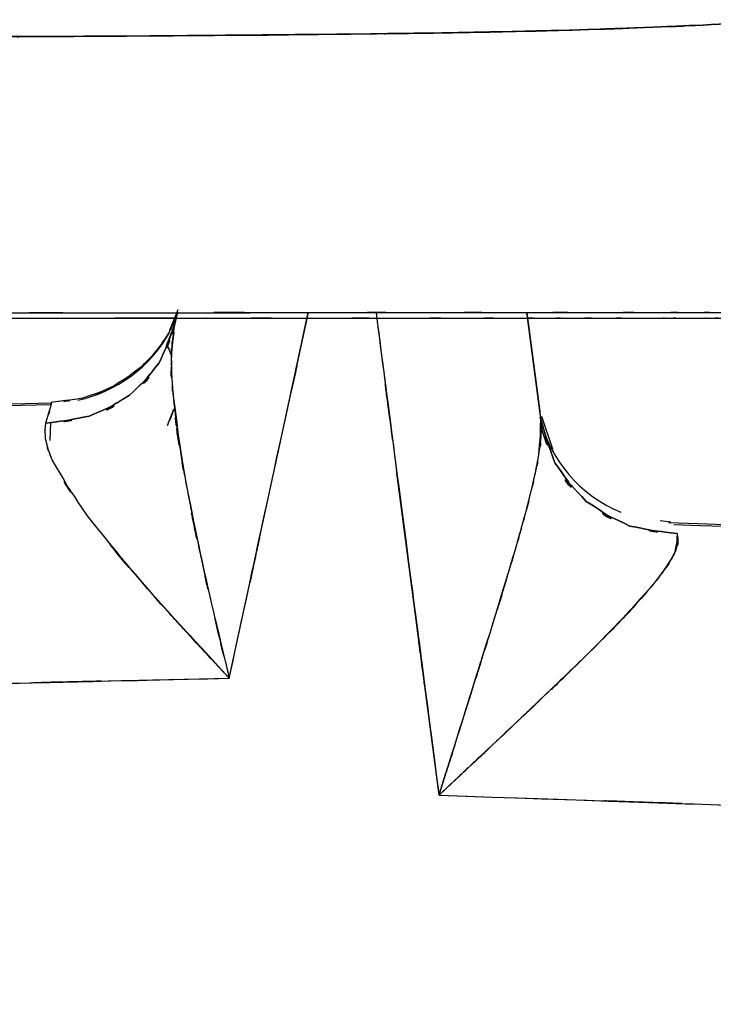
# Model space of a CAD drawing. Units: inches. Extents: x 26.6 to 120.3, y -13.8 to 85.6.
# Drawn here: x 50.1 to 52.6, y 40.1 to 43.7 of the extents above; entities that cross this region are included whole.
import ezdxf

# ---------------------------------------------------------------- set-up
doc = ezdxf.new("R2010")
doc.units = ezdxf.units.IN
doc.header["$MEASUREMENT"] = 0

# ---------------------------------------------------------------- blocks, each defined once
blk = doc.blocks.new('block 26')
at = {"color": 7, "lineweight": 25, "true_color": 0xffffff}
blk.add_open_spline([(35.5387, 42.6024), (37.8463, 42.6024), (34.7705, 42.6024), (37.0773, 42.6024), (39.5475, 42.6024), (36.2567, 42.6024), (38.722, 42.6024), (41.0364, 42.6024), (37.9565, 42.6024), (40.262, 42.6024), (42.4103, 42.6024), (39.5537, 42.6024), (41.6903, 42.6024), (43.6678, 42.6024), (41.0399, 42.6024), (43.0043, 42.6024), (44.8116, 42.6024), (42.4103, 42.6024), (44.2052, 42.6024), (46.1558, 42.6024), (43.5658, 42.6024), (45.4999, 42.6024), (47.2231, 42.6024), (44.9349, 42.6024), (46.6437, 42.6024), (48.1526, 42.6024), (46.1496, 42.6024), (47.6455, 42.6024), (48.9519, 42.6024), (47.2169, 42.6024), (48.513, 42.6024), (49.6292, 42.6024), (48.1464, 42.6024), (49.2544, 42.6024), (50.146, 42.6024), (48.9608, 42.6024), (49.8469, 42.6024), (50.8205, 42.6024), (49.5272, 42.6024), (50.4939, 42.6024), (51.5426, 42.6027), (50.1508, 42.6024), (51.1898, 42.6027), (51.7252, 42.6027), (51.0155, 42.6024), (51.544, 42.6027), (52.058, 42.6027), (51.3827, 42.6027), (51.8816, 42.6027), (52.3246, 42.6027), (51.7548, 42.6027), (52.1668, 42.6027), (52.49, 42.6027), (52.0849, 42.6027), (52.3694, 42.6027), (52.5906, 42.6027), (52.3129, 42.6027), (52.5086, 42.6027), (52.6705, 42.6027), (52.4617, 42.6027), (52.6126, 42.6027), (52.9303, 42.6031), (52.5265, 42.6027), (52.8152, 42.6027), (53.0646, 42.6031), (52.7442, 42.6027), (52.9758, 42.6031), (53.1852, 42.6031), (52.9131, 42.6031), (53.1115, 42.6031), (53.2948, 42.6031), (53.0584, 42.6031), (53.23, 42.6031), (53.3781, 42.6031), (53.1859, 42.6031), (53.3265, 42.6031)], degree=3, knots=[0, 0, 0, 0, 1, 1, 1, 2, 2, 2, 3, 3, 3, 4, 4, 4, 5, 5, 5, 6, 6, 6, 7, 7, 7, 8, 8, 8, 9, 9, 9, 10, 10, 10, 11, 11, 11, 12, 12, 12, 13, 13, 13, 14, 14, 14, 15, 15, 15, 16, 16, 16, 17, 17, 17, 18, 18, 18, 19, 19, 19, 20, 20, 20, 21, 21, 21, 22, 22, 22, 23, 23, 23, 24, 24, 24, 25, 25, 25, 25], dxfattribs=at)
blk = doc.blocks.new('block 36')
at = {"color": 7, "lineweight": 25, "true_color": 0xffffff}
blk.add_open_spline([(68.4821, 41.2519), (64.7525, 41.4028), (69.7286, 41.2023), (65.9934, 41.3518), (62.1893, 41.4986), (67.2701, 41.3046), (63.453, 41.449), (59.7275, 41.5851), (64.7042, 41.4042), (60.9649, 41.5392), (57.3166, 41.6681), (62.19, 41.4965), (58.5286, 41.6247), (54.9643, 41.7484), (59.7233, 41.5833), (56.1487, 41.7074), (52.6836, 41.8273), (57.309, 41.6674), (53.8363, 41.7873), (51.7486, 41.859), (54.5329, 41.7632), (52.4445, 41.8348)], degree=3, knots=[0, 0, 0, 0, 1, 1, 1, 2, 2, 2, 3, 3, 3, 4, 4, 4, 5, 5, 5, 6, 6, 6, 7, 7, 7, 7], dxfattribs=at)
blk = doc.blocks.new('block 46')
at = {"color": 7, "lineweight": 25, "true_color": 0xffffff}
blk.add_lwpolyline([(51.9856, 42.1256), (51.9629, 42.1911)], dxfattribs=at)
blk = doc.blocks.new('block 52')
at = {"color": 7, "lineweight": 25, "true_color": 0xffffff}
blk.add_lwpolyline([(51.965, 42.2138), (51.9133, 42.6027)], dxfattribs=at)
blk = doc.blocks.new('block 53')
at = {"color": 7, "lineweight": 25, "true_color": 0xffffff}
blk.add_lwpolyline([(50.2521, 42.2861), (50.1894, 42.2779)], dxfattribs=at)
blk = doc.blocks.new('block 62')
at = {"color": 7, "lineweight": 25, "true_color": 0xffffff}
blk.add_lwpolyline([(50.6352, 42.2538), (50.6207, 42.2138)], dxfattribs=at)
blk = doc.blocks.new('block 65')
at = {"color": 7, "lineweight": 25, "true_color": 0xffffff}
blk.add_open_spline([(50.1907, 42.2686), (46.6106, 42.1945), (51.3841, 42.2923), (47.804, 42.22), (43.1366, 42.1335), (49.3605, 42.2469), (44.6917, 42.1628)], degree=3, knots=[0, 0, 0, 0, 1, 1, 1, 2, 2, 2, 2], dxfattribs=at)
blk = doc.blocks.new('block 69')
at = {"color": 7, "lineweight": 25, "true_color": 0xffffff}
blk.add_open_spline([(50.64, 42.5776), (50.6317, 42.558), (50.6427, 42.5845), (50.6338, 42.5638), (50.6083, 42.5128), (50.6455, 42.5841), (50.6152, 42.5287), (50.5773, 42.468), (50.6303, 42.5497), (50.589, 42.4877), (50.5401, 42.4246), (50.6076, 42.509), (50.5552, 42.4453), (50.496, 42.384), (50.5773, 42.4653), (50.5146, 42.4047), (50.3719, 42.2979), (50.5676, 42.4346), (50.4167, 42.3364), (50.25, 42.2651), (50.4753, 42.3516), (50.3044, 42.293), (50.1322, 42.2672), (50.363, 42.2972), (50.1894, 42.2779)], degree=3, knots=[0, 0, 0, 0, 1, 1, 1, 2, 2, 2, 3, 3, 3, 4, 4, 4, 5, 5, 5, 6, 6, 6, 7, 7, 7, 8, 8, 8, 8], dxfattribs=at)
blk = doc.blocks.new('block 72')
at = {"color": 7, "lineweight": 25, "true_color": 0xffffff}
blk.add_lwpolyline([(50.6269, 42.4474), (50.6131, 42.4818)], dxfattribs=at)
blk = doc.blocks.new('block 75')
at = {"color": 7, "lineweight": 25, "true_color": 0xffffff}
blk.add_lwpolyline([(51.965, 42.2131), (51.9133, 42.6027)], dxfattribs=at)
blk = doc.blocks.new('block 80')
at = {"color": 7, "lineweight": 25, "true_color": 0xffffff}
blk.add_lwpolyline([(52.4335, 41.8438), (52.3949, 41.8493)], dxfattribs=at)
blk = doc.blocks.new('block 81')
at = {"color": 7, "lineweight": 25, "true_color": 0xffffff}
blk.add_lwpolyline([(50.6482, 42.6045), (50.6365, 42.5518)], dxfattribs=at)
blk = doc.blocks.new('block 262')
at = {"color": 7, "lineweight": 25, "true_color": 0xffffff}
blk.add_open_spline([(51.2739, 43.6104), (50.1873, 43.6001), (51.6397, 43.6132), (50.547, 43.6039), (49.3336, 43.598), (50.9569, 43.6049), (49.7353, 43.6004)], degree=3, knots=[0, 0, 0, 0, 1, 1, 1, 2, 2, 2, 2], dxfattribs=at)
blk = doc.blocks.new('block 263')
at = {"color": 7, "lineweight": 25, "true_color": 0xffffff}
blk.add_open_spline([(51.7948, 43.6184), (51.4668, 43.6125), (51.9043, 43.6201), (51.5764, 43.6146), (51.123, 43.6084), (51.7279, 43.6166), (51.2739, 43.6104)], degree=3, knots=[0, 0, 0, 0, 1, 1, 1, 2, 2, 2, 2], dxfattribs=at)
blk = doc.blocks.new('block 264')
at = {"color": 7, "lineweight": 25, "true_color": 0xffffff}
blk.add_open_spline([(52.3384, 43.6342), (51.9346, 43.6201), (52.4748, 43.6383), (52.0683, 43.6249), (51.6597, 43.6146), (52.2061, 43.6284), (51.7948, 43.6184)], degree=3, knots=[0, 0, 0, 0, 1, 1, 1, 2, 2, 2, 2], dxfattribs=at)
blk = doc.blocks.new('block 265')
at = {"color": 7, "lineweight": 25, "true_color": 0xffffff}
blk.add_open_spline([(52.7918, 43.6569), (52.4783, 43.6383), (52.9, 43.6628), (52.5809, 43.6449), (52.2199, 43.6284), (52.705, 43.6497), (52.3384, 43.6342)], degree=3, knots=[0, 0, 0, 0, 1, 1, 1, 2, 2, 2, 2], dxfattribs=at)
blk = doc.blocks.new('block 284')
at = {"color": 7, "lineweight": 25, "true_color": 0xffffff}
blk.add_open_spline([(35.5422, 42.5831), (35.864, 42.5831), (35.4347, 42.5831), (35.7565, 42.5831), (36.1699, 42.5831), (35.6194, 42.5831), (36.0321, 42.5831), (36.5916, 42.5831), (35.8454, 42.5831), (36.4048, 42.5831), (37.1111, 42.5831), (36.1699, 42.5831), (36.8754, 42.5831), (37.7271, 42.5831), (36.5923, 42.5831), (37.4432, 42.5831), (38.3417, 42.5831), (37.1442, 42.5831), (38.042, 42.5831), (38.6187, 42.5831), (37.8504, 42.5831), (38.4264, 42.5831), (39.1513, 42.5831), (38.1853, 42.5831), (38.9094, 42.5831), (39.7225, 42.5831), (38.6393, 42.5831), (39.451, 42.5831), (40.1386, 42.5831), (39.2222, 42.5831), (39.9092, 42.5831), (40.4521, 42.5831), (39.728, 42.5831), (40.2709, 42.5831), (41.0729, 42.5831), (40.0043, 42.5831), (40.8056, 42.5831), (41.4774, 42.5831), (40.5817, 42.5831), (41.2528, 42.5831), (41.6145, 42.5831), (41.1329, 42.5831), (41.4939, 42.5831), (41.7578, 42.5831), (41.4064, 42.5831), (41.6696, 42.5831), (41.9487, 42.5831), (41.5766, 42.5831), (41.8557, 42.5831), (42.2477, 42.5831), (41.7254, 42.5831), (42.1168, 42.5831), (42.6198, 42.5831), (41.9494, 42.5831), (42.4517, 42.5831), (43.0525, 42.5831), (42.2525, 42.5831), (42.852, 42.5831), (43.3047, 42.5831), (42.7011, 42.5831), (43.1531, 42.5831), (43.572, 42.5831), (43.0146, 42.5831), (43.4321, 42.5831), (43.8669, 42.5831), (43.2881, 42.5831), (43.7222, 42.5831), (45.6949, 42.5831), (43.0759, 42.5831), (45.0314, 42.5831), (46.891, 42.5831), (44.423, 42.5831), (46.2654, 42.5831), (48.072, 42.5831), (45.6756, 42.5831), (47.4636, 42.5831), (49.306, 42.5831), (46.8621, 42.5831), (48.6859, 42.5831), (50.2038, 42.5831), (48.194, 42.5831), (49.6905, 42.5831), (50.4043, 42.5831), (49.4556, 42.5831), (50.1652, 42.5831)], degree=3, knots=[0, 0, 0, 0, 1, 1, 1, 2, 2, 2, 3, 3, 3, 4, 4, 4, 5, 5, 5, 6, 6, 6, 7, 7, 7, 8, 8, 8, 9, 9, 9, 10, 10, 10, 11, 11, 11, 12, 12, 12, 13, 13, 13, 14, 14, 14, 15, 15, 15, 16, 16, 16, 17, 17, 17, 18, 18, 18, 19, 19, 19, 20, 20, 20, 21, 21, 21, 22, 22, 22, 23, 23, 23, 24, 24, 24, 25, 25, 25, 26, 26, 26, 27, 27, 27, 28, 28, 28, 28], dxfattribs=at)
blk = doc.blocks.new('block 285')
at = {"color": 7, "lineweight": 25, "true_color": 0xffffff}
blk.add_open_spline([(50.7482, 42.5831), (50.7578, 42.5831), (50.7454, 42.5831), (50.755, 42.5831), (51.34, 42.5831), (50.5656, 42.5831), (51.1423, 42.5831), (51.6453, 42.5831), (50.979, 42.5831), (51.4751, 42.5831), (51.7906, 42.5831), (51.3745, 42.5831), (51.6838, 42.5831), (51.9553, 42.5831), (51.5991, 42.5831), (51.8616, 42.5831), (52.049, 42.5831), (51.8051, 42.5831), (51.9836, 42.5831), (52.111, 42.5831), (51.9457, 42.5831), (52.0662, 42.5831), (52.2626, 42.5831), (52.0139, 42.5831), (52.191, 42.5831), (52.3501, 42.5831), (52.1462, 42.5831), (52.2929, 42.5831)], degree=3, knots=[0, 0, 0, 0, 1, 1, 1, 2, 2, 2, 3, 3, 3, 4, 4, 4, 5, 5, 5, 6, 6, 6, 7, 7, 7, 8, 8, 8, 9, 9, 9, 9], dxfattribs=at)
blk = doc.blocks.new('block 286')
at = {"color": 7, "lineweight": 25, "true_color": 0xffffff}
blk.add_open_spline([(52.3935, 42.5831), (52.4383, 42.5831), (52.3791, 42.5831), (52.4232, 42.5831), (52.4941, 42.5831), (52.4018, 42.5831), (52.4693, 42.5831)], degree=3, knots=[0, 0, 0, 0, 1, 1, 1, 2, 2, 2, 2], dxfattribs=at)
blk = doc.blocks.new('block 287')
at = {"color": 7, "lineweight": 25, "true_color": 0xffffff}
blk.add_open_spline([(52.5534, 42.5831), (52.5741, 42.5831), (52.5472, 42.5831), (52.5672, 42.5831), (52.665, 42.5831), (52.5375, 42.5831), (52.6312, 42.5831), (52.6685, 42.5831), (52.6188, 42.5831), (52.6554, 42.5831), (52.6891, 42.5831), (52.645, 42.5831), (52.6781, 42.5831), (52.7112, 42.5831), (52.6671, 42.5831), (52.7001, 42.5831), (52.7284, 42.5831), (52.6905, 42.5831), (52.7187, 42.5831), (52.7566, 42.5831), (52.707, 42.5831), (52.7436, 42.5831), (52.7739, 42.5831), (52.7339, 42.5831), (52.7642, 42.5831), (52.7828, 42.5831), (52.7573, 42.5831), (52.7766, 42.5831), (52.8049, 42.5831), (52.7677, 42.5831), (52.7952, 42.5831), (52.8235, 42.5831), (52.7856, 42.5831), (52.8138, 42.5831), (52.8414, 42.5831), (52.8049, 42.5831), (52.8324, 42.5831), (52.8593, 42.5831), (52.8235, 42.5831), (52.8504, 42.5831), (52.8758, 42.5831), (52.8414, 42.5831), (52.8676, 42.5831), (52.931, 42.5831), (52.8469, 42.5831), (52.9096, 42.5831), (52.9792, 42.5831), (52.8876, 42.5831), (52.9551, 42.5831), (53.0212, 42.5831), (52.9344, 42.5831), (52.9985, 42.5831), (53.0474, 42.5831), (52.9833, 42.5831), (53.0309, 42.5831), (53.046, 42.5831), (53.0261, 42.5831), (53.0412, 42.5831), (53.0577, 42.5831), (53.0357, 42.5831), (53.0522, 42.5831), (53.0701, 42.5831), (53.046, 42.5831), (53.0639, 42.5831), (53.0819, 42.5831), (53.0584, 42.5831), (53.0757, 42.5831), (53.0915, 42.5831), (53.0708, 42.5831), (53.086, 42.5831), (53.0977, 42.5831), (53.0826, 42.5831), (53.0936, 42.5831), (53.1129, 42.5831), (53.0874, 42.5831), (53.1067, 42.5831), (53.1218, 42.5831), (53.1012, 42.5831), (53.117, 42.5831), (53.1377, 42.5831), (53.1101, 42.5831), (53.1301, 42.5831), (53.1542, 42.5831), (53.1225, 42.5831), (53.1466, 42.5831), (53.1783, 42.5831), (53.137, 42.5831), (53.1666, 42.5831), (53.1742, 42.5831), (53.1645, 42.5831), (53.1714, 42.5831)], degree=3, knots=[0, 0, 0, 0, 1, 1, 1, 2, 2, 2, 3, 3, 3, 4, 4, 4, 5, 5, 5, 6, 6, 6, 7, 7, 7, 8, 8, 8, 9, 9, 9, 10, 10, 10, 11, 11, 11, 12, 12, 12, 13, 13, 13, 14, 14, 14, 15, 15, 15, 16, 16, 16, 17, 17, 17, 18, 18, 18, 19, 19, 19, 20, 20, 20, 21, 21, 21, 22, 22, 22, 23, 23, 23, 24, 24, 24, 25, 25, 25, 26, 26, 26, 27, 27, 27, 28, 28, 28, 29, 29, 29, 30, 30, 30, 30], dxfattribs=at)
blk = doc.blocks.new('block 296')
at = {"color": 7, "lineweight": 25, "true_color": 0xffffff}
blk.add_open_spline([(50.6434, 42.5831), (50.5332, 42.5831), (50.6806, 42.5831), (50.5697, 42.5831), (50.3478, 42.5831), (50.6441, 42.5831), (50.4216, 42.5831)], degree=3, knots=[0, 0, 0, 0, 1, 1, 1, 2, 2, 2, 2], dxfattribs=at)
blk = doc.blocks.new('block 319')
at = {"color": 7, "lineweight": 25, "true_color": 0xffffff}
blk.add_open_spline([(49.7353, 43.6004), (51.0858, 43.6056), (49.2916, 43.5973), (50.6324, 43.6046), (51.821, 43.616), (50.2417, 43.6001), (51.4227, 43.6125)], degree=3, knots=[0, 0, 0, 0, 1, 1, 1, 2, 2, 2, 2], dxfattribs=at)
blk = doc.blocks.new('block 320')
at = {"color": 7, "lineweight": 25, "true_color": 0xffffff}
blk.add_open_spline([(51.4227, 43.6125), (51.8058, 43.618), (51.2952, 43.6104), (51.6776, 43.6163), (51.9684, 43.6218), (51.5812, 43.6146), (51.8713, 43.6201)], degree=3, knots=[0, 0, 0, 0, 1, 1, 1, 2, 2, 2, 2], dxfattribs=at)
blk = doc.blocks.new('block 321')
at = {"color": 7, "lineweight": 25, "true_color": 0xffffff}
blk.add_open_spline([(51.8713, 43.6201), (52.224, 43.629), (51.7555, 43.6166), (52.1062, 43.6263), (52.4555, 43.638), (51.9905, 43.6222), (52.3384, 43.6342)], degree=3, knots=[0, 0, 0, 0, 1, 1, 1, 2, 2, 2, 2], dxfattribs=at)
blk = doc.blocks.new('block 322')
at = {"color": 7, "lineweight": 25, "true_color": 0xffffff}
blk.add_open_spline([(52.3384, 43.6342), (52.7063, 43.6497), (52.2192, 43.6284), (52.5816, 43.6449), (52.8993, 43.6628), (52.479, 43.6387), (52.7918, 43.6569)], degree=3, knots=[0, 0, 0, 0, 1, 1, 1, 2, 2, 2, 2], dxfattribs=at)
blk = doc.blocks.new('block 436')
at = {"color": 7, "lineweight": 25, "true_color": 0xffffff}
blk.add_lwpolyline([(49.8745, 42.5831), (50.4567, 42.5831)], dxfattribs=at)
blk = doc.blocks.new('block 437')
at = {"color": 7, "lineweight": 25, "true_color": 0xffffff}
blk.add_lwpolyline([(50.4567, 42.5831), (50.742, 42.5831)], dxfattribs=at)
blk = doc.blocks.new('block 438')
at = {"color": 7, "lineweight": 25, "true_color": 0xffffff}
blk.add_lwpolyline([(50.742, 42.5831), (51.0265, 42.5831)], dxfattribs=at)
blk = doc.blocks.new('block 439')
at = {"color": 7, "lineweight": 25, "true_color": 0xffffff}
blk.add_lwpolyline([(51.0265, 42.5831), (51.4399, 42.5831)], dxfattribs=at)
blk = doc.blocks.new('block 440')
at = {"color": 7, "lineweight": 25, "true_color": 0xffffff}
blk.add_lwpolyline([(51.4399, 42.5831), (51.7948, 42.5831)], dxfattribs=at)
blk = doc.blocks.new('block 441')
at = {"color": 7, "lineweight": 25, "true_color": 0xffffff}
blk.add_lwpolyline([(51.7948, 42.5831), (51.9395, 42.5831)], dxfattribs=at)
blk = doc.blocks.new('block 442')
at = {"color": 7, "lineweight": 25, "true_color": 0xffffff}
blk.add_lwpolyline([(51.9395, 42.5831), (52.0538, 42.5831)], dxfattribs=at)
blk = doc.blocks.new('block 443')
at = {"color": 7, "lineweight": 25, "true_color": 0xffffff}
blk.add_lwpolyline([(52.0538, 42.5831), (52.1675, 42.5831)], dxfattribs=at)
blk = doc.blocks.new('block 444')
at = {"color": 7, "lineweight": 25, "true_color": 0xffffff}
blk.add_lwpolyline([(52.1675, 42.5831), (52.2785, 42.5831)], dxfattribs=at)
blk = doc.blocks.new('block 445')
at = {"color": 7, "lineweight": 25, "true_color": 0xffffff}
blk.add_lwpolyline([(52.2785, 42.5831), (52.3639, 42.5831)], dxfattribs=at)
blk = doc.blocks.new('block 446')
at = {"color": 7, "lineweight": 25, "true_color": 0xffffff}
blk.add_lwpolyline([(52.3639, 42.5831), (52.4466, 42.5831)], dxfattribs=at)
blk = doc.blocks.new('block 447')
at = {"color": 7, "lineweight": 25, "true_color": 0xffffff}
blk.add_lwpolyline([(52.4466, 42.5831), (52.4921, 42.5831)], dxfattribs=at)
blk = doc.blocks.new('block 448')
at = {"color": 7, "lineweight": 25, "true_color": 0xffffff}
blk.add_lwpolyline([(52.4921, 42.5831), (52.5403, 42.5831)], dxfattribs=at)
blk = doc.blocks.new('block 449')
at = {"color": 7, "lineweight": 25, "true_color": 0xffffff}
blk.add_lwpolyline([(52.5403, 42.5831), (52.6354, 42.5831)], dxfattribs=at)
blk = doc.blocks.new('block 464')
at = {"color": 7, "lineweight": 25, "true_color": 0xffffff}
blk.add_open_spline([(68.5428, 41.2664), (66.3551, 41.3529), (69.2724, 41.2381), (67.0834, 41.3239), (65.0012, 41.4042), (67.7793, 41.2977), (65.6944, 41.3773), (63.3255, 41.4655), (66.4874, 41.348), (64.1137, 41.4359), (61.8228, 41.5189), (64.8806, 41.4083), (62.5848, 41.491), (60.4103, 41.5678), (63.3124, 41.4655), (61.1337, 41.542), (58.891, 41.6199), (61.8841, 41.5165), (59.6372, 41.594), (57.4792, 41.6681), (60.3593, 41.5696), (58.1971, 41.6433), (56.0819, 41.7156), (58.9048, 41.6192), (56.786, 41.6915), (54.77, 41.7608), (57.4599, 41.6684), (55.4411, 41.7377), (53.2713, 41.8124), (56.1659, 41.7129), (53.9934, 41.7876), (51.6425, 41.8686), (54.7782, 41.7604), (52.4252, 41.8417)], degree=3, knots=[0, 0, 0, 0, 1, 1, 1, 2, 2, 2, 3, 3, 3, 4, 4, 4, 5, 5, 5, 6, 6, 6, 7, 7, 7, 8, 8, 8, 9, 9, 9, 10, 10, 10, 11, 11, 11, 11], dxfattribs=at)
blk = doc.blocks.new('block 465')
at = {"color": 7, "lineweight": 25, "true_color": 0xffffff}
blk.add_open_spline([(52.4569, 41.8031), (52.4631, 41.748), (52.4583, 41.8231), (52.459, 41.7652), (52.4328, 41.6922), (52.4741, 41.7935), (52.4383, 41.7149), (52.337, 41.5654), (52.4831, 41.7701), (52.3653, 41.613), (52.0986, 41.3188), (52.47, 41.7177), (52.1799, 41.4132), (51.8161, 41.0583), (52.3067, 41.5337), (51.934, 41.1754), (51.852, 41.0976), (51.9622, 41.2016), (51.8795, 41.1238), (51.7259, 40.9791), (51.9305, 41.172), (51.7769, 41.027), (51.5047, 40.771), (51.8678, 41.1127), (51.595, 40.8564)], degree=3, knots=[0, 0, 0, 0, 1, 1, 1, 2, 2, 2, 3, 3, 3, 4, 4, 4, 5, 5, 5, 6, 6, 6, 7, 7, 7, 8, 8, 8, 8], dxfattribs=at)
blk = doc.blocks.new('block 466')
at = {"color": 7, "lineweight": 25, "true_color": 0xffffff}
blk.add_open_spline([(51.595, 40.8564), (55.8545, 40.7083), (50.179, 40.9067), (54.433, 40.7572), (58.6498, 40.6018), (53.0364, 40.8103), (57.2394, 40.6525), (61.408, 40.4885), (55.8614, 40.7093), (60.0127, 40.5422), (64.1317, 40.3672), (58.6505, 40.6025), (62.7529, 40.4244), (66.8299, 40.2377), (61.4038, 40.4892), (65.4663, 40.299), (69.517, 40.0995), (64.1206, 40.3665), (68.1652, 40.1653)], degree=3, knots=[0, 0, 0, 0, 1, 1, 1, 2, 2, 2, 3, 3, 3, 4, 4, 4, 5, 5, 5, 6, 6, 6, 6], dxfattribs=at)
blk = doc.blocks.new('block 542')
at = {"color": 7, "lineweight": 25, "true_color": 0xffffff}
blk.add_lwpolyline([(50.1253, 41.264), (50.8357, 41.2795)], dxfattribs=at)
blk = doc.blocks.new('block 543')
at = {"color": 7, "lineweight": 25, "true_color": 0xffffff}
blk.add_open_spline([(51.3669, 42.6027), (51.4909, 41.6488), (51.3256, 42.9207), (51.4496, 41.9668), (51.668, 40.3011), (51.3772, 42.5221), (51.595, 40.8564)], degree=3, knots=[0, 0, 0, 0, 1, 1, 1, 2, 2, 2, 2], dxfattribs=at)
blk = doc.blocks.new('block 638')
at = {"color": 7, "lineweight": 25, "true_color": 0xffffff}
blk.add_open_spline([(52.4569, 41.8028), (52.4507, 41.7008), (52.4693, 41.8424), (52.4473, 41.7322), (52.3618, 41.5916), (52.49, 41.7859), (52.3832, 41.635), (52.2392, 41.4659), (52.4383, 41.6943), (52.284, 41.5206), (52.1055, 41.3353), (52.3474, 41.5844), (52.1627, 41.3959), (51.7541, 40.9997), (52.306, 41.531), (51.8864, 41.1307), (51.4503, 40.7193), (52.0332, 41.2681), (51.595, 40.8564)], degree=3, knots=[0, 0, 0, 0, 1, 1, 1, 2, 2, 2, 3, 3, 3, 4, 4, 4, 5, 5, 5, 6, 6, 6, 6], dxfattribs=at)
blk = doc.blocks.new('block 639')
at = {"color": 7, "lineweight": 25, "true_color": 0xffffff}
blk.add_open_spline([(51.9636, 42.2179), (52.0325, 41.9768), (51.9312, 42.2937), (52.0146, 42.0591), (52.1717, 41.8417), (51.945, 42.1204), (52.1276, 41.9196), (52.3584, 41.7725), (52.0414, 41.9513), (52.286, 41.8304), (52.5396, 41.7818), (52.1985, 41.8369), (52.4569, 41.8028)], degree=3, knots=[0, 0, 0, 0, 1, 1, 1, 2, 2, 2, 3, 3, 3, 4, 4, 4, 4], dxfattribs=at)
blk = doc.blocks.new('block 640')
at = {"color": 7, "lineweight": 25, "true_color": 0xffffff}
blk.add_open_spline([(51.595, 40.8564), (51.6928, 41.1696), (51.5626, 40.7517), (51.6604, 41.0652), (51.7782, 41.4393), (51.6211, 40.9408), (51.739, 41.3143), (51.8175, 41.5647), (51.7128, 41.2313), (51.7913, 41.481), (51.8719, 41.7432), (51.7651, 41.3949), (51.8444, 41.655), (51.8843, 41.7901), (51.8313, 41.6106), (51.8713, 41.7453), (51.9043, 41.8617), (51.8602, 41.7067), (51.8933, 41.8224), (51.9202, 41.921), (51.8843, 41.7901), (51.9112, 41.8879), (51.9326, 41.9692), (51.9043, 41.861), (51.925, 41.942), (51.9546, 42.0663), (51.916, 41.9017), (51.9443, 42.0243), (51.9636, 42.1228), (51.9388, 41.9926), (51.9567, 42.0894), (51.9712, 42.1948), (51.9546, 42.0574), (51.965, 42.158), (51.9643, 42.2493), (51.967, 42.1301), (51.9636, 42.2179)], degree=3, knots=[0, 0, 0, 0, 1, 1, 1, 2, 2, 2, 3, 3, 3, 4, 4, 4, 5, 5, 5, 6, 6, 6, 7, 7, 7, 8, 8, 8, 9, 9, 9, 10, 10, 10, 11, 11, 11, 12, 12, 12, 12], dxfattribs=at)
blk = doc.blocks.new('block 995')
at = {"color": 7, "lineweight": 25, "true_color": 0xffffff}
blk.add_lwpolyline([(51.9133, 42.6027), (51.9601, 42.2462)], dxfattribs=at)
blk = doc.blocks.new('block 996')
at = {"color": 7, "lineweight": 25, "true_color": 0xffffff}
blk.add_lwpolyline([(51.595, 40.8564), (51.4413, 42.0319)], dxfattribs=at)
blk = doc.blocks.new('block 1312')
at = {"color": 7, "lineweight": 25, "true_color": 0xffffff}
blk.add_lwpolyline([(50.6124, 42.1942), (50.6345, 42.2538)], dxfattribs=at)
blk = doc.blocks.new('block 1375')
at = {"color": 7, "lineweight": 25, "true_color": 0xffffff}
blk.add_lwpolyline([(51.9636, 42.2179), (51.9133, 42.6027)], dxfattribs=at)
blk = doc.blocks.new('block 1455')
at = {"color": 7, "lineweight": 25, "true_color": 0xffffff}
blk.add_open_spline([(50.1907, 42.2751), (46.0952, 42.1931), (51.5571, 42.3016), (47.4602, 42.221), (43.3701, 42.1463), (48.8237, 42.2448), (44.733, 42.1718)], degree=3, knots=[0, 0, 0, 0, 1, 1, 1, 2, 2, 2, 2], dxfattribs=at)
blk = doc.blocks.new('block 1457')
at = {"color": 7, "lineweight": 25, "true_color": 0xffffff}
blk.add_open_spline([(44.7282, 41.1537), (45.5936, 41.1699), (44.4395, 41.1482), (45.3049, 41.1644), (46.1744, 41.181), (45.0148, 41.1589), (45.8844, 41.1754), (46.7587, 41.192), (45.5936, 41.1699), (46.4673, 41.1865), (47.3451, 41.2037), (46.1744, 41.181), (47.0523, 41.1982), (47.9342, 41.2158), (46.7587, 41.192), (47.6407, 41.2099), (48.8788, 41.2354), (47.228, 41.2013), (48.4661, 41.2271), (49.0449, 41.2395), (48.2732, 41.223), (48.852, 41.2354), (49.2688, 41.2443), (48.7128, 41.2323), (49.1296, 41.2412), (49.386, 41.2471), (49.0449, 41.2395), (49.3005, 41.245), (49.4549, 41.2485), (49.2495, 41.244), (49.4032, 41.2471), (49.8373, 41.2568), (49.2592, 41.2443), (49.6926, 41.2536), (51.4069, 41.2922), (49.1214, 41.2406), (50.8357, 41.2795)], degree=3, knots=[0, 0, 0, 0, 1, 1, 1, 2, 2, 2, 3, 3, 3, 4, 4, 4, 5, 5, 5, 6, 6, 6, 7, 7, 7, 8, 8, 8, 9, 9, 9, 10, 10, 10, 11, 11, 11, 12, 12, 12, 12], dxfattribs=at)
blk = doc.blocks.new('block 1458')
at = {"color": 7, "lineweight": 25, "true_color": 0xffffff}
blk.add_open_spline([(50.8357, 41.2795), (50.6007, 41.5317), (50.9128, 41.1954), (50.6799, 41.4476), (50.5428, 41.5992), (50.7247, 41.3973), (50.5883, 41.5482), (50.177, 42.0302), (50.7082, 41.3932), (50.323, 41.8669), (50.1156, 42.1783), (50.3713, 41.7718), (50.1949, 42.0698), (50.1515, 42.1866), (50.2018, 42.0353), (50.1701, 42.1456), (50.1694, 42.2331), (50.1659, 42.1187), (50.1714, 42.2028)], degree=3, knots=[0, 0, 0, 0, 1, 1, 1, 2, 2, 2, 3, 3, 3, 4, 4, 4, 5, 5, 5, 6, 6, 6, 6], dxfattribs=at)
blk = doc.blocks.new('block 1459')
at = {"color": 7, "lineweight": 25, "true_color": 0xffffff}
blk.add_open_spline([(50.1714, 42.2028), (50.2031, 42.3061), (50.1652, 42.18), (50.1907, 42.2662), (50.1942, 42.2882), (50.1935, 42.2696), (50.1907, 42.2751)], degree=3, knots=[0, 0, 0, 0, 1, 1, 1, 2, 2, 2, 2], dxfattribs=at)
blk = doc.blocks.new('block 1523')
at = {"color": 7, "lineweight": 25, "true_color": 0xffffff}
blk.add_open_spline([(51.967, 42.1973), (51.9767, 42.1635), (51.9905, 42.1311), (52.0077, 42.1001)], degree=3, dxfattribs=at)
blk = doc.blocks.new('block 1567')
at = {"color": 7, "lineweight": 25, "true_color": 0xffffff}
blk.add_lwpolyline([(50.6207, 42.5394), (50.6503, 42.6141)], dxfattribs=at)
blk = doc.blocks.new('block 1568')
at = {"color": 7, "lineweight": 25, "true_color": 0xffffff}
blk.add_open_spline([(50.1714, 42.2028), (50.2031, 42.3075), (50.1659, 42.1814), (50.1907, 42.2662), (50.1928, 42.2799), (50.1921, 42.2675), (50.1907, 42.2724)], degree=3, knots=[0, 0, 0, 0, 1, 1, 1, 2, 2, 2, 2], dxfattribs=at)
blk = doc.blocks.new('block 1569')
at = {"color": 7, "lineweight": 25, "true_color": 0xffffff}
blk.add_open_spline([(50.6379, 42.5583), (50.5601, 42.3488), (50.6717, 42.6245), (50.5821, 42.4208), (50.4305, 42.2365), (50.6469, 42.4722), (50.4739, 42.303), (50.2617, 42.1787), (50.5532, 42.3299), (50.3285, 42.2276), (50.0957, 42.1845), (50.4092, 42.2338), (50.1714, 42.2028)], degree=3, knots=[0, 0, 0, 0, 1, 1, 1, 2, 2, 2, 3, 3, 3, 4, 4, 4, 4], dxfattribs=at)
blk = doc.blocks.new('block 1583')
at = {"color": 7, "lineweight": 25, "true_color": 0xffffff}
blk.add_open_spline([(50.2879, 42.2861), (50.4284, 42.3165), (50.5504, 42.406), (50.62, 42.5321)], degree=3, dxfattribs=at)
blk = doc.blocks.new('block 1584')
at = {"color": 7, "lineweight": 25, "true_color": 0xffffff}
blk.add_lwpolyline([(50.1887, 42.2055), (50.1859, 42.1401)], dxfattribs=at)
blk = doc.blocks.new('block 1598')
at = {"color": 7, "lineweight": 25, "true_color": 0xffffff}
blk.add_open_spline([(51.595, 40.8564), (53.8108, 40.7799), (50.8577, 40.8819), (53.0722, 40.8054), (55.2502, 40.7283), (52.3474, 40.8316), (54.5233, 40.7538), (56.6606, 40.6759), (53.8129, 40.7799), (55.9468, 40.7014), (58.0407, 40.6229), (55.2516, 40.7283), (57.3414, 40.6487), (59.3898, 40.5688), (56.6613, 40.6759), (58.7056, 40.5953), (60.7072, 40.5143), (58.0407, 40.6229), (60.0382, 40.5409), (63.2132, 40.4072), (58.9868, 40.587), (62.1514, 40.4513), (65.241, 40.3131), (61.1275, 40.4981), (64.2081, 40.3586), (67.2164, 40.2167), (63.2098, 40.4072), (66.2118, 40.2632), (69.1429, 40.1171), (65.2368, 40.3128), (68.1652, 40.1653)], degree=3, knots=[0, 0, 0, 0, 1, 1, 1, 2, 2, 2, 3, 3, 3, 4, 4, 4, 5, 5, 5, 6, 6, 6, 7, 7, 7, 8, 8, 8, 9, 9, 9, 10, 10, 10, 10], dxfattribs=at)
blk = doc.blocks.new('block 1606')
at = {"color": 7, "lineweight": 25, "true_color": 0xffffff}
blk.add_open_spline([(44.7282, 41.1537), (49.4128, 41.2433), (43.1676, 41.1224), (47.8508, 41.214), (52.3281, 41.3112), (46.3598, 41.1806), (50.8357, 41.2795)], degree=3, knots=[0, 0, 0, 0, 1, 1, 1, 2, 2, 2, 2], dxfattribs=at)
blk = doc.blocks.new('block 1607')
at = {"color": 7, "lineweight": 25, "true_color": 0xffffff}
blk.add_open_spline([(50.8357, 41.2795), (51.1133, 42.5666), (50.7426, 40.8502), (51.021, 42.1377), (51.1726, 42.8353), (50.9707, 41.9051), (51.1216, 42.6027)], degree=3, knots=[0, 0, 0, 0, 1, 1, 1, 2, 2, 2, 2], dxfattribs=at)
blk = doc.blocks.new('block 1608')
at = {"color": 7, "lineweight": 25, "true_color": 0xffffff}
blk.add_open_spline([(51.3669, 42.6027), (51.4909, 41.6488), (51.3256, 42.9207), (51.4496, 41.9668), (51.668, 40.3011), (51.3772, 42.5218), (51.595, 40.8564)], degree=3, knots=[0, 0, 0, 0, 1, 1, 1, 2, 2, 2, 2], dxfattribs=at)
blk = doc.blocks.new('block 1803')
at = {"color": 7, "lineweight": 25, "true_color": 0xffffff}
blk.add_open_spline([(50.1714, 42.2028), (50.4092, 42.2338), (50.095, 42.1845), (50.3285, 42.2276), (50.5532, 42.3302), (50.2617, 42.179), (50.4746, 42.3034), (50.6469, 42.4722), (50.4312, 42.2369), (50.5821, 42.4208), (50.6717, 42.6245), (50.5607, 42.3488), (50.6379, 42.5583)], degree=3, knots=[0, 0, 0, 0, 1, 1, 1, 2, 2, 2, 3, 3, 3, 4, 4, 4, 4], dxfattribs=at)
blk = doc.blocks.new('block 1804')
at = {"color": 7, "lineweight": 25, "true_color": 0xffffff}
blk.add_open_spline([(50.6352, 42.5325), (50.6193, 42.4053), (50.6379, 42.5773), (50.6255, 42.4467), (50.6303, 42.2448), (50.6186, 42.519), (50.6317, 42.3092), (50.6944, 41.8355), (50.6014, 42.4749), (50.6779, 41.9895), (50.7833, 41.4676), (50.6379, 42.1669), (50.7502, 41.6398), (50.877, 41.0997), (50.7068, 41.8207), (50.8357, 41.2795)], degree=3, knots=[0, 0, 0, 0, 1, 1, 1, 2, 2, 2, 3, 3, 3, 4, 4, 4, 5, 5, 5, 5], dxfattribs=at)
blk = doc.blocks.new('block 1805')
at = {"color": 7, "lineweight": 25, "true_color": 0xffffff}
blk.add_open_spline([(50.8357, 41.2795), (50.3906, 41.7639), (50.9783, 41.1196), (50.5414, 41.6016), (50.2038, 42.0026), (50.6407, 41.4721), (50.323, 41.8669), (50.1156, 42.1783), (50.3713, 41.7718), (50.1949, 42.0698), (50.1515, 42.1862), (50.2018, 42.0353), (50.1701, 42.1456), (50.1694, 42.2334), (50.1652, 42.1187), (50.1714, 42.2028)], degree=3, knots=[0, 0, 0, 0, 1, 1, 1, 2, 2, 2, 3, 3, 3, 4, 4, 4, 5, 5, 5, 5], dxfattribs=at)
blk = doc.blocks.new('block 1856')
at = {"color": 7, "lineweight": 25, "true_color": 0xffffff}
blk.add_open_spline([(51.595, 40.8564), (51.7424, 41.3263), (51.546, 40.7), (51.6935, 41.1696), (51.823, 41.5823), (51.6508, 41.0332), (51.7796, 41.4442), (51.8775, 41.7618), (51.7479, 41.3398), (51.8444, 41.655), (51.8933, 41.819), (51.8285, 41.6013), (51.8768, 41.7639), (51.9174, 41.9079), (51.8637, 41.717), (51.9036, 41.8596), (51.9367, 41.9837), (51.8933, 41.819), (51.925, 41.942), (51.9539, 42.0622), (51.9167, 41.9031), (51.9436, 42.0216), (51.9643, 42.1246), (51.9388, 41.9892), (51.9567, 42.0894), (51.9719, 42.2875), (51.9581, 42.0305), (51.9636, 42.2179)], degree=3, knots=[0, 0, 0, 0, 1, 1, 1, 2, 2, 2, 3, 3, 3, 4, 4, 4, 5, 5, 5, 6, 6, 6, 7, 7, 7, 8, 8, 8, 9, 9, 9, 9], dxfattribs=at)
blk = doc.blocks.new('block 1857')
at = {"color": 7, "lineweight": 25, "true_color": 0xffffff}
blk.add_open_spline([(51.3669, 42.6027), (51.5192, 41.4359), (51.3166, 42.9917), (51.4682, 41.8252), (51.6583, 40.3717), (51.4048, 42.3092), (51.595, 40.8564)], degree=3, knots=[0, 0, 0, 0, 1, 1, 1, 2, 2, 2, 2], dxfattribs=at)
blk = doc.blocks.new('block 1930')
at = {"color": 7, "lineweight": 25, "true_color": 0xffffff}
blk.add_lwpolyline([(50.6379, 42.5583), (50.6069, 42.4829)], dxfattribs=at)
blk = doc.blocks.new('block 2038')
at = {"color": 7, "lineweight": 25, "true_color": 0xffffff}
blk.add_open_spline([(52.4569, 41.8028), (52.1985, 41.8369), (52.5396, 41.7818), (52.286, 41.8304), (52.0414, 41.9513), (52.3584, 41.7725), (52.1276, 41.9196), (51.945, 42.1204), (52.1717, 41.8417), (52.0146, 42.0591), (51.9312, 42.2937), (52.0325, 41.9768), (51.9636, 42.2179)], degree=3, knots=[0, 0, 0, 0, 1, 1, 1, 2, 2, 2, 3, 3, 3, 4, 4, 4, 4], dxfattribs=at)
blk = doc.blocks.new('block 2039')
at = {"color": 7, "lineweight": 25, "true_color": 0xffffff}
blk.add_lwpolyline([(51.9657, 42.2283), (52.0056, 42.1098)], dxfattribs=at)
blk = doc.blocks.new('block 2040')
at = {"color": 7, "lineweight": 25, "true_color": 0xffffff}
blk.add_open_spline([(51.9594, 42.2241), (51.9967, 42.0691), (52.1055, 41.9413), (52.253, 41.88)], degree=3, dxfattribs=at)
blk = doc.blocks.new('block 2054')
at = {"color": 7, "lineweight": 25, "true_color": 0xffffff}
blk.add_lwpolyline([(50.6476, 42.6024), (50.6379, 42.5583)], dxfattribs=at)
blk = doc.blocks.new('block 2055')
at = {"color": 7, "lineweight": 25, "true_color": 0xffffff}
blk.add_open_spline([(50.6379, 42.5583), (50.6234, 42.4725), (50.6414, 42.5883), (50.629, 42.5004), (50.6228, 42.3998), (50.629, 42.5363), (50.6255, 42.4322), (50.6276, 42.3316), (50.6241, 42.467), (50.6276, 42.3647), (50.6358, 42.2476), (50.6234, 42.405), (50.6338, 42.2861), (50.662, 42.0512), (50.6214, 42.3668), (50.6538, 42.1284), (50.6958, 41.8831), (50.6386, 42.2117), (50.6827, 41.964), (50.7461, 41.645), (50.6593, 42.0719), (50.7261, 41.7508), (50.8109, 41.3697), (50.6958, 41.8782), (50.7833, 41.4965), (50.8612, 41.1713), (50.7571, 41.605), (50.8357, 41.2795)], degree=3, knots=[0, 0, 0, 0, 1, 1, 1, 2, 2, 2, 3, 3, 3, 4, 4, 4, 5, 5, 5, 6, 6, 6, 7, 7, 7, 8, 8, 8, 9, 9, 9, 9], dxfattribs=at)
blk = doc.blocks.new('block 2056')
at = {"color": 7, "lineweight": 25, "true_color": 0xffffff}
blk.add_lwpolyline([(50.8357, 41.2795), (51.1223, 42.6027)], dxfattribs=at)

msp = doc.modelspace()

# ---------------------------------------------------------------- block references
for name in ['block 322', 'block 265', 'block 319', 'block 263', 'block 320', 'block 264', 'block 321', 'block 262', 'block 1857', 'block 543', 'block 1608', 'block 1607', 'block 1803', 'block 1569', 'block 26', 'block 284', 'block 436', 'block 69', 'block 296', 'block 437', 'block 285', 'block 1567', 'block 2055', 'block 81', 'block 2054', 'block 438', 'block 2056', 'block 439', 'block 440', 'block 441', 'block 52', 'block 75', 'block 995', 'block 1375', 'block 442', 'block 443', 'block 444', 'block 445', 'block 446', 'block 286', 'block 447', 'block 448', 'block 287', 'block 449', 'block 1804', 'block 1930', 'block 1583', 'block 72', 'block 1455', 'block 1459', 'block 1568', 'block 65', 'block 53', 'block 1856', 'block 639', 'block 2038', 'block 1805', 'block 1458', 'block 1312', 'block 62', 'block 640', 'block 2039', 'block 1584', 'block 2040', 'block 46', 'block 1523', 'block 996', 'block 464', 'block 638', 'block 36', 'block 80', 'block 465', 'block 1606', 'block 1457', 'block 542', 'block 466', 'block 1598']:
    msp.add_blockref(name, (0, 0))

doc.saveas('drawing.dxf')
